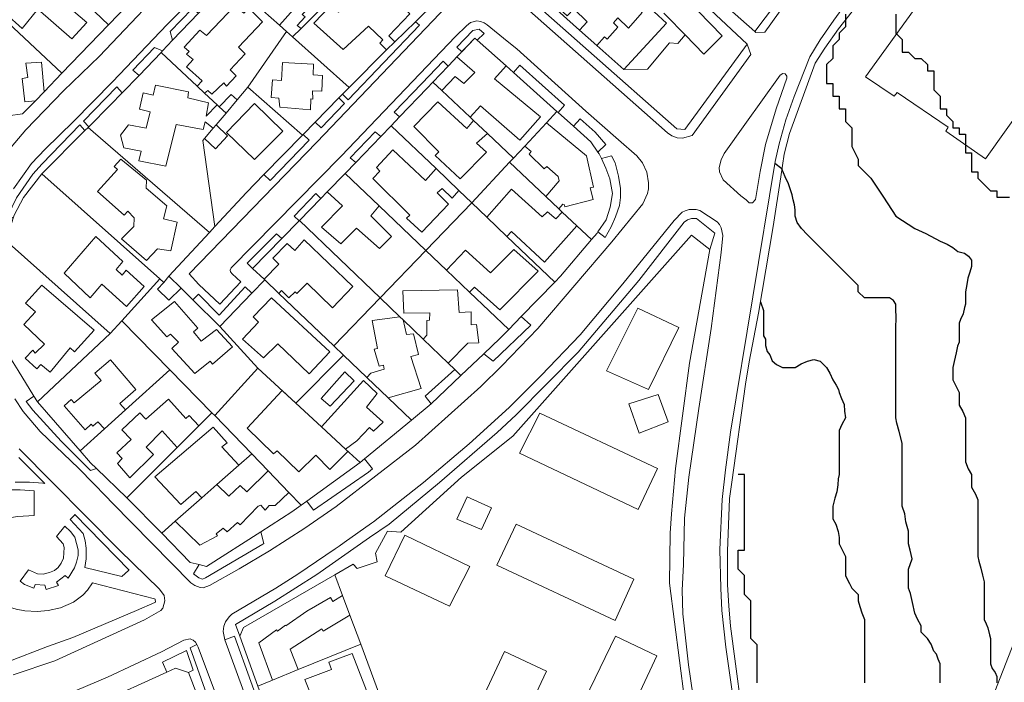
# Model space of a CAD drawing. Units: inches. Extents: x 355444 to 358939, y 6301338 to 6305414.
# Drawn here: x 357241 to 357503, y 6302531 to 6302707 of the extents above; entities that cross this region are included whole.
import ezdxf

# ---------------------------------------------------------------- set-up
doc = ezdxf.new("R2010")
doc.units = ezdxf.units.IN
doc.header["$MEASUREMENT"] = 0
for name, color, linetype, lineweight in [('Cerro_Cotas Indice', 9, 'Continuous', 0), ('Contexto_Areas Verdes', 3, 'Continuous', 0), ('Contexto_Calles', 2, 'Continuous', 0), ('Contexto_Construcciones', 254, 'Continuous', 0), ('Contexto_Predios', 1, 'Continuous', 0)]:
    doc.layers.add(name, color=color, linetype=linetype, lineweight=lineweight)

msp = doc.modelspace()

# ---------------------------------------------------------------- linework, layer by layer
at = {"layer": 'Cerro_Cotas Indice', "lineweight": 25}
for points in [[(357460.47, 6302708.69), (357460.47, 6302707.01), (357460.47, 6302705.33), (357458.79, 6302703.65), (357458.79, 6302701.98), (357457.12, 6302700.3), (357457.12, 6302696.94), (357455.44, 6302695.27), (357455.44, 6302693.59), (357455.44, 6302691.91), (357455.44, 6302690.23), (357457.12, 6302690.23), (357457.12, 6302688.56), (357457.12, 6302686.88), (357458.79, 6302686.88), (357458.79, 6302685.2), (357458.79, 6302683.52), (357460.47, 6302683.52), (357460.47, 6302681.85), (357460.47, 6302680.17), (357462.15, 6302678.49), (357462.15, 6302676.81), (357462.15, 6302673.46), (357463.83, 6302670.1), (357463.83, 6302668.42), (357467.18, 6302665.07), (357470.54, 6302660.04), (357473.89, 6302655), (357478.92, 6302651.65), (357481.79, 6302650.36), (357485.63, 6302648.29), (357487.54, 6302647.48), (357488.99, 6302646.62), (357490.38, 6302645.54), (357492.14, 6302645.12), (357493.18, 6302644.35), (357494.02, 6302643.26), (357494.02, 6302641.58), (357493.52, 6302640.08), (357493.04, 6302638.48), (357492.74, 6302636.81), (357492.34, 6302634.87), (357492.34, 6302633.2), (357492.34, 6302631.52), (357492.15, 6302630.7), (357491.77, 6302628.98), (357491.08, 6302627.48), (357490.67, 6302626.49), (357490.67, 6302624.81), (357490.67, 6302623.13), (357490.67, 6302621.45), (357490.25, 6302620.34), (357489.91, 6302618.63), (357489.38, 6302616.34), (357488.99, 6302614.74), (357488.99, 6302613.07), (357488.99, 6302611.39), (357489.81, 6302609.82), (357490.67, 6302608.03), (357490.67, 6302606.36), (357490.67, 6302604.68), (357491.7, 6302603.02), (357492.34, 6302601.32), (357492.34, 6302599.65), (357492.34, 6302597.97), (357492.34, 6302596.29), (357492.34, 6302594.61), (357492.34, 6302592.94), (357492.34, 6302591.26), (357492.34, 6302589.58), (357493.08, 6302587.71), (357494.02, 6302586.23), (357494.02, 6302584.55), (357494.02, 6302582.87), (357495.03, 6302581.05), (357495.7, 6302579.52), (357495.7, 6302577.84), (357495.7, 6302576.16), (357495.7, 6302574.48), (357495.7, 6302572.8), (357495.7, 6302571.13), (357495.7, 6302569.45), (357495.7, 6302567.77), (357495.7, 6302566.09), (357495.7, 6302564.42), (357495.92, 6302563.21), (357496.46, 6302561.33), (357496.89, 6302559.43), (357497.38, 6302557.71), (357497.38, 6302556.03), (357497.38, 6302554.35), (357497.38, 6302552.67), (357497.38, 6302551), (357497.38, 6302549.32), (357497.38, 6302547.64), (357497.89, 6302546.5), (357498.28, 6302545.49), (357498.75, 6302543.61), (357499.05, 6302542.61), (357499.05, 6302540.93), (357499.05, 6302539.25), (357499.05, 6302537.58), (357499.05, 6302535.9), (357499.49, 6302534.67), (357500.29, 6302533.56), (357500.73, 6302532.54), (357500.73, 6302530.87)], [(357473.89, 6302708.69), (357473.89, 6302707.01), (357473.89, 6302705.33), (357473.89, 6302703.65), (357475.57, 6302701.98), (357475.57, 6302700.3), (357475.57, 6302698.62), (357477.25, 6302698.62), (357478.92, 6302696.94), (357480.6, 6302696.94), (357482.28, 6302695.27), (357482.28, 6302693.59), (357483.96, 6302693.59), (357483.96, 6302691.91), (357483.96, 6302690.23), (357483.96, 6302688.56), (357485.63, 6302686.88), (357485.63, 6302685.2), (357485.63, 6302683.52), (357487.31, 6302683.52), (357487.31, 6302681.85), (357488.99, 6302680.17), (357488.99, 6302678.49), (357490.67, 6302678.49), (357490.67, 6302676.81), (357492.34, 6302676.81), (357492.34, 6302675.14), (357492.34, 6302673.46), (357492.34, 6302671.78), (357494.02, 6302671.78), (357494.02, 6302670.1), (357494.02, 6302668.42), (357494.02, 6302666.75), (357495.7, 6302666.75), (357495.7, 6302665.07), (357497.38, 6302663.39), (357499.05, 6302661.71), (357500.73, 6302661.71), (357500.73, 6302660.04), (357502.41, 6302660.04), (357504.09, 6302660.04)], [(357485.63, 6302530.87), (357485.63, 6302532.54), (357485.63, 6302534.22), (357485.63, 6302535.9), (357485.13, 6302537.15), (357484.66, 6302538.49), (357483.96, 6302539.25), (357483.29, 6302541.15), (357482.28, 6302542.61), (357480.6, 6302544.29), (357480.6, 6302545.96), (357479.58, 6302547.78), (357478.92, 6302549.32), (357478.26, 6302552.16), (357477.74, 6302554.59), (357477.25, 6302556.03), (357477.25, 6302557.71), (357477.25, 6302559.38), (357477.25, 6302561.06), (357478.18, 6302563.81), (357477.67, 6302566.16), (357477.25, 6302567.77), (357477.25, 6302569.45), (357477.25, 6302571.13), (357476.51, 6302573.65), (357476.24, 6302575.79), (357475.57, 6302577.84), (357475.57, 6302579.52), (357475.57, 6302581.19), (357475.57, 6302582.87), (357475.57, 6302584.55), (357475.57, 6302586.23), (357475.57, 6302587.9), (357475.57, 6302589.58), (357475.57, 6302591.26), (357475.57, 6302592.94), (357475.57, 6302594.61), (357474.73, 6302597.65), (357474.14, 6302599.89), (357473.89, 6302601.32), (357473.89, 6302603), (357473.89, 6302604.68), (357473.89, 6302606.36), (357473.89, 6302608.03), (357473.89, 6302609.71), (357473.89, 6302611.39), (357473.89, 6302613.07), (357473.89, 6302614.74), (357473.89, 6302616.42), (357473.89, 6302618.1), (357473.89, 6302619.78), (357473.89, 6302621.45), (357473.89, 6302623.13), (357473.89, 6302624.81), (357473.95, 6302628.36), (357473.89, 6302629.84), (357473.89, 6302631.52), (357473.21, 6302632.57), (357472.21, 6302633.2), (357470.54, 6302633.2), (357468.86, 6302633.2), (357467.18, 6302633.2), (357465.5, 6302633.2), (357463.83, 6302634.87), (357463.83, 6302636.55), (357462.15, 6302638.23), (357460.47, 6302639.91), (357458.79, 6302641.58), (357457.12, 6302643.26), (357453.76, 6302646.62), (357452.08, 6302648.29), (357450.41, 6302649.97), (357448.73, 6302651.65), (357447.59, 6302653.27), (357447.05, 6302655), (357447.05, 6302656.68), (357446.87, 6302657.98), (357446.54, 6302659.33), (357446.25, 6302660.61), (357445.33, 6302663.57), (357444.47, 6302665.46), (357443.57, 6302667.54), (357441.68, 6302668.93)], [(357437.87, 6302632.14), (357438.66, 6302629.84), (357438.66, 6302628.16), (357438.66, 6302626.49), (357438.66, 6302624.81), (357438.66, 6302623.13), (357439.24, 6302622.26), (357439.21, 6302620.52), (357439.66, 6302618.97), (357440.34, 6302618.1), (357440.97, 6302616.52), (357442.16, 6302615.51), (357443.69, 6302614.74), (357445.37, 6302614.74), (357447.05, 6302614.74), (357448.67, 6302615.64), (357450.41, 6302616.42), (357452.09, 6302616.85), (357453.76, 6302616.42), (357455.44, 6302614.74), (357456.31, 6302613.19), (357457.12, 6302611.39), (357458.01, 6302610.04), (357458.63, 6302608.85), (357458.79, 6302608.03), (357459.41, 6302606.42), (357460.1, 6302604.84), (357460.17, 6302603.09), (357460.47, 6302601.32), (357459.47, 6302599.55), (357458.79, 6302597.97), (357458.79, 6302596.29), (357458.79, 6302594.61), (357458.79, 6302592.94), (357458.79, 6302591.26), (357458.79, 6302589.58), (357458.79, 6302587.9), (357458.79, 6302586.23), (357458.52, 6302585.1), (357458.46, 6302583.52), (357458.15, 6302581.66), (357457.63, 6302579.98), (357457.12, 6302577.84), (357457.12, 6302576.16), (357457.12, 6302574.48), (357457.92, 6302573.04), (357458.56, 6302571.08), (357458.79, 6302569.45), (357458.79, 6302567.77), (357459.6, 6302566.19), (357460.47, 6302564.42), (357460.47, 6302562.74), (357460.47, 6302561.06), (357460.47, 6302559.38), (357461.01, 6302558.19), (357461.55, 6302557.21), (357462.15, 6302556.03), (357463.83, 6302554.35), (357463.83, 6302552.67), (357464.3, 6302551.11), (357464.78, 6302549.41), (357465.5, 6302547.64), (357465.5, 6302545.96), (357465.5, 6302544.29), (357465.5, 6302540.93), (357465.5, 6302539.25), (357465.5, 6302537.58), (357465.5, 6302535.9), (357465.5, 6302534.22), (357465.5, 6302532.54), (357465.5, 6302530.87)], [(357436.98, 6302530.87), (357436.98, 6302532.54), (357436.98, 6302534.22), (357436.98, 6302535.9), (357436.98, 6302537.58), (357436.98, 6302539.25), (357436.98, 6302540.93), (357435.31, 6302542.61), (357435.31, 6302544.29), (357435.31, 6302545.96), (357435.31, 6302547.64), (357435.31, 6302549.32), (357435.31, 6302551), (357435.31, 6302552.67), (357433.63, 6302554.35), (357433.63, 6302556.03), (357433.63, 6302557.71), (357433.63, 6302559.38), (357431.95, 6302561.06), (357431.95, 6302562.74), (357431.95, 6302564.42), (357431.95, 6302566.09), (357433.63, 6302566.09), (357433.63, 6302567.77), (357433.63, 6302569.45), (357433.63, 6302571.13), (357433.63, 6302572.8), (357433.63, 6302574.48), (357433.63, 6302576.16), (357433.63, 6302577.84), (357433.63, 6302579.52), (357433.63, 6302581.19), (357433.63, 6302582.87), (357433.63, 6302584.55), (357433.63, 6302586.23), (357431.95, 6302586.23)]]:
    msp.add_lwpolyline(points, dxfattribs=at)
at = {"layer": 'Contexto_Areas Verdes'}
for points in [[(357460.05, 6302749.35), (357460.7, 6302749.2), (357465.86, 6302744.55), (357450.12, 6302722.32), (357436.36, 6302704.05), (357427.39, 6302712.01), (357427.11, 6302712.57), (357427.23, 6302714.17), (357428.45, 6302716.24), (357440.58, 6302729.38), (357444.58, 6302725.6), (357448.81, 6302730.47), (357444.83, 6302734), (357450.97, 6302740.71), (357454.85, 6302737.37), (357459.1, 6302741.92), (357455.06, 6302745.33), (357458.23, 6302748.91), (357459.17, 6302749.25)], [(357370.26, 6302721.8), (357370.8, 6302721.31), (357376.19, 6302716.51), (357382.15, 6302711.22), (357389.78, 6302704.42), (357394.39, 6302700.33), (357401.53, 6302693.97), (357401.57, 6302694.01), (357407.86, 6302694.05), (357413.68, 6302701.03), (357415.9, 6302700.89), (357417.85, 6302703.2), (357422.83, 6302698.05), (357427.71, 6302702.93), (357421.31, 6302709.5), (357421.73, 6302709.95), (357422.6, 6302710.2), (357423.6, 6302710.16), (357424.54, 6302709.86), (357434.31, 6302700.67), (357417.77, 6302677.99), (357415.63, 6302678.23), (357368.66, 6302719.77)], [(357286.71, 6302710.13), (357288.44, 6302708.95), (357281.53, 6302701.74), (357280.88, 6302704.09)], [(357346.12, 6302706.67), (357347.19, 6302705.78), (357328.2, 6302685.93), (357326.69, 6302687.37), (357328.5, 6302689.23), (357338.44, 6302699.19), (357340.68, 6302701.37)], [(357363.1, 6302704.7), (357364.43, 6302703.52), (357362.54, 6302701.8), (357361.94, 6302702.34), (357358.47, 6302698.7), (357357.12, 6302699.94), (357361.35, 6302704.35)], [(357276.75, 6302699.81), (357278.87, 6302698.96), (357278.47, 6302698.54), (357272.62, 6302692.42), (357270.94, 6302693.79)], [(357353.47, 6302696.15), (357354.81, 6302694.87), (357350.75, 6302690.62), (357349.23, 6302689.04), (357341.89, 6302681.34), (357340.45, 6302682.61), (357347.84, 6302690.29)], [(357373.84, 6302695.14), (357385.78, 6302684.52), (357384.11, 6302682.5), (357383.75, 6302682.82), (357372.19, 6302693.17)], [(357266.68, 6302689.38), (357268.17, 6302687.78), (357265.08, 6302684.56), (357259.26, 6302678.73), (357257.88, 6302680.27)], [(357325.75, 6302686.41), (357327.27, 6302684.96), (357321.03, 6302678.44), (357319.44, 6302679.96)], [(357389.92, 6302680.85), (357393.87, 6302677.33), (357396.75, 6302673.99), (357394.66, 6302671.98), (357392.77, 6302674.75), (357388.15, 6302678.89)], [(357256.92, 6302679.27), (357258.25, 6302677.72), (357246.77, 6302666.22), (357241.94, 6302659.96), (357239.44, 6302655.26), (357239.19, 6302654.47), (357237.83, 6302655.25), (357240.04, 6302659.82), (357244.34, 6302666.16), (357246.85, 6302668.85)], [(357316.28, 6302676.72), (357317.87, 6302675.19), (357307.46, 6302664.47), (357305.81, 6302666), (357316.11, 6302676.55)], [(357335.42, 6302677.39), (357336.89, 6302676.13), (357330.26, 6302669.24), (357328.79, 6302670.49)], [(357398.27, 6302671.03), (357399.23, 6302669.19), (357400.12, 6302665.6), (357400.68, 6302662.34), (357400.68, 6302659.94), (357400.34, 6302657.84), (357399.36, 6302654.76), (357398.2, 6302652.14), (357396.57, 6302649.32), (357394.65, 6302650.79), (357396.79, 6302654.01), (357397.87, 6302657.35), (357398.48, 6302661.02), (357397.8, 6302664.88), (357396.78, 6302667.76), (357395.56, 6302670.3)], [(357319.64, 6302660.98), (357320.96, 6302659.68), (357315.26, 6302653.82), (357315.17, 6302653.73), (357313.84, 6302654.95)], [(357419.5, 6302654.38), (357420.86, 6302654.34), (357425.76, 6302650.42), (357424.41, 6302646.11), (357419.53, 6302649.89), (357372.06, 6302596.48), (357358.39, 6302585.51), (357342.27, 6302570.89), (357338.67, 6302571.15), (357335.5, 6302565.36), (357335.91, 6302562.97), (357335.7, 6302562.9), (357331.16, 6302561.45), (357330.61, 6302561.27), (357329.6, 6302562.36), (357324.7, 6302559.56), (357300.42, 6302545.56), (357299.4, 6302543.2), (357298.26, 6302546.35), (357308.76, 6302552.58), (357319.91, 6302559.65), (357333.86, 6302569.49), (357339.12, 6302573), (357352.48, 6302584.12), (357367.85, 6302597.45), (357372.94, 6302602.1), (357389.39, 6302618.81), (357405.54, 6302637.82), (357417.55, 6302653.37), (357418.47, 6302653.99)], [(357309.2, 6302650.27), (357310.56, 6302649.01), (357302.83, 6302641.07), (357301.35, 6302642.45)], [(357300.86, 6302636.14), (357302.62, 6302634.46), (357294.12, 6302625.65), (357286.95, 6302632.74), (357288.46, 6302634.18), (357293.91, 6302628.65)], [(357374.27, 6302628.23), (357376.78, 6302625.95), (357366.83, 6302616.37), (357364.32, 6302618.34), (357368.6, 6302622.4), (357370.97, 6302624.84)], [(357244.69, 6302607.06), (357245.61, 6302605.56), (357256.99, 6302592.54), (357259.75, 6302589.39), (357261.34, 6302587.85), (357259.72, 6302587.28), (357251.91, 6302595.11), (357244.39, 6302603.33), (357242.62, 6302605.62)], [(357332.59, 6302590.39), (357334.7, 6302587.74), (357333.63, 6302586.87), (357319.01, 6302576.72), (357317.23, 6302579.14), (357331.4, 6302589.41)], [(357241.04, 6302582.16), (357244.72, 6302581.9), (357244.7, 6302575.34), (357240.42, 6302575.06), (357235.63, 6302574.39), (357233.79, 6302573.83), (357231.23, 6302572.43), (357229.67, 6302571.15), (357225.69, 6302577.09), (357227.85, 6302578.93), (357229.99, 6302580.33), (357232.79, 6302581.27), (357235.34, 6302581.86), (357237.78, 6302582.16)], [(357255.59, 6302575.58), (357270, 6302560.83), (357269.85, 6302560.68), (357268.08, 6302559.1), (357258.2, 6302561.52), (357258.54, 6302563.82), (357258.6, 6302566.66), (357258.32, 6302568.64), (357257.79, 6302570.51), (357254.34, 6302574.26), (357255.39, 6302575.37)], [(357252.89, 6302572.51), (357254.37, 6302571.07), (357255.55, 6302569.57), (357256.41, 6302566.17), (357256.41, 6302564.69), (357256.01, 6302562.95), (357255.47, 6302561.43), (357253.76, 6302558.68), (357252.99, 6302559.41), (357250.7, 6302557.62), (357251.24, 6302556.76), (357247.9, 6302555.64), (357247.56, 6302556.8), (357245, 6302557.02), (357244.69, 6302556.01), (357242.21, 6302556.97), (357241.05, 6302557.89), (357243.23, 6302560.87), (357245.63, 6302559.83), (357247.16, 6302559.72), (357248.86, 6302560.18), (357250.14, 6302560.74), (357251.09, 6302561.49), (357251.92, 6302562.64), (357252.53, 6302564.01), (357252.71, 6302566.79), (357252.43, 6302567.79), (357250.72, 6302569.76)], [(357305.01, 6302570.99), (357305.78, 6302567.88), (357305.51, 6302567.71), (357290.33, 6302558.73), (357289.46, 6302558.44), (357288.52, 6302558.72), (357287.13, 6302559.78), (357288.57, 6302562.27), (357290.57, 6302561.75)], [(357297.97, 6302543.21), (357306.67, 6302519.08), (357303.3, 6302520.34), (357300.11, 6302529.45), (357295.45, 6302542.26)], [(357285.2, 6302539.46), (357287.06, 6302534.22), (357285.78, 6302533.58), (357282.35, 6302534.77), (357280.01, 6302533.7), (357278.83, 6302536.32)], [(357287.99, 6302540.99), (357288.39, 6302540.32), (357293.47, 6302526.56), (357291.11, 6302526.43), (357286.26, 6302540.14)]]:
    msp.add_lwpolyline(points, close=True, dxfattribs=at)
for points in [[(357240.66, 6302590.78), (357247.55, 6302583.89), (357247.07, 6302583.93), (357243.53, 6302584.21), (357239.67, 6302584.23)], [(357208.25, 6302527.02), (357188.25, 6302534.96), (357207.95, 6302532.5), (357212.84, 6302535.39), (357235.15, 6302549.27), (357236, 6302551.54), (357239.95, 6302550.43), (357242.3, 6302549.94), (357245.58, 6302549.76), (357248.48, 6302550.04), (357251.76, 6302550.82), (357255.19, 6302552.29), (357257.64, 6302554.14), (357258.93, 6302555.49), (357260.24, 6302557.46), (357276.71, 6302553.16), (357276.94, 6302553.1), (357277.04, 6302552.32), (357276.83, 6302552.23), (357271.97, 6302550.03), (357255.05, 6302542.89), (357248.29, 6302540.45), (357227.11, 6302532.31), (357211.17, 6302526.7)]]:
    msp.add_lwpolyline(points, dxfattribs=at)
at = {"layer": 'Contexto_Calles'}
for points in [[(357432.09, 6302516.13), (357428.65, 6302540.35), (357427.6, 6302550.04), (357427.29, 6302556.01), (357427.08, 6302566.3), (357427.71, 6302579.63), (357428.54, 6302587.52), (357429.9, 6302597.5), (357441.77, 6302669.49), (357442.81, 6302674.22), (357444.65, 6302680.61), (357446.79, 6302686.75), (357450.97, 6302697.33), (357453.77, 6302701.89), (357457.38, 6302707.1), (357489.72, 6302751.59)], [(357235.13, 6302669.32), (357242.49, 6302677.92), (357252.54, 6302688.27), (357262.11, 6302697.54), (357283.87, 6302720.46)], [(357291.59, 6302717.49), (357280.06, 6302705.92), (357265.57, 6302690.73), (357255.22, 6302680.16), (357247.62, 6302672.8), (357244.03, 6302668.93), (357239.23, 6302662.23)], [(357365.73, 6302719.17), (357413.16, 6302677.16), (357414.31, 6302676.35), (357415.68, 6302675.76), (357417.15, 6302675.71), (357419.68, 6302676.38), (357435.3, 6302697.96), (357434.31, 6302700.67), (357424.54, 6302709.86)], [(357239.6, 6302606.38), (357241.82, 6302602.96), (357243.83, 6302600.63), (357246.37, 6302597.7), (357256.62, 6302587.84), (357260.51, 6302583.81), (357263.78, 6302580.48), (357265.6, 6302578.61), (357286.39, 6302557.39), (357287.44, 6302556.68), (357288.85, 6302556.15), (357289.72, 6302556.08), (357291.32, 6302556.7), (357299.29, 6302561.17), (357307.35, 6302565.97), (357316.72, 6302571.94), (357325.01, 6302577.73), (357346.13, 6302594.05), (357363.54, 6302609.68), (357369.12, 6302615.12), (357378.67, 6302625.05), (357398.38, 6302648.16), (357406.58, 6302658.24), (357407.81, 6302661.01), (357408.1, 6302662.2), (357408.11, 6302663.81), (357407.69, 6302666.67), (357406.5, 6302669.14), (357404.98, 6302670.98), (357400.1, 6302675.25), (357391.41, 6302682.87), (357373.04, 6302699.46), (357370.54, 6302701.52), (357365.22, 6302705.88), (357364.38, 6302706.42), (357363.41, 6302706.77), (357362.45, 6302706.89), (357360.77, 6302706.47), (357359.67, 6302705.59), (357356.8, 6302702.74), (357326.35, 6302670.91), (357297.15, 6302641.19), (357296.86, 6302640.6), (357296.91, 6302640.17), (357297.38, 6302639.58), (357299.73, 6302637.47), (357294.11, 6302631.57), (357288.56, 6302636.76), (357285.95, 6302639.62), (357319.94, 6302674.62), (357354.53, 6302710.95)], [(357421.31, 6302709.5), (357427.71, 6302702.93), (357422.83, 6302698.05), (357417.85, 6302703.2), (357416.36, 6302704.73), (357414.3, 6302706.79), (357412.15, 6302708.93)], [(357300.11, 6302529.45), (357295.45, 6302542.26), (357295.01, 6302544.49), (357295.16, 6302545.94), (357295.58, 6302547.04), (357296.57, 6302548.38), (357297.26, 6302549.12), (357309.03, 6302556.05), (357314.85, 6302559.73), (357324.76, 6302566.5), (357325.82, 6302567.16), (357327.21, 6302568.14), (357334.44, 6302573.27), (357334.96, 6302573.69), (357348.3, 6302584.08), (357360.44, 6302594.36), (357371.08, 6302604.08), (357379.57, 6302612.57), (357389.91, 6302623.39), (357401.23, 6302636.93), (357414.89, 6302653.85), (357417.06, 6302656), (357417.81, 6302656.41), (357418.93, 6302656.71), (357420.79, 6302656.75), (357421.78, 6302656.48), (357426.33, 6302653.43), (357426.95, 6302652.73), (357427.43, 6302651.87), (357427.88, 6302649.86), (357427.45, 6302645.29), (357424.78, 6302625.1), (357421.48, 6302603.82), (357418.85, 6302585.55), (357417.68, 6302574.62), (357417.38, 6302562.32), (357417.07, 6302555.52), (357417.22, 6302549.22), (357418.69, 6302535.65), (357425.88, 6302486.44)], [(357239.13, 6302532.98), (357250.2, 6302536.71), (357274.1, 6302547.61), (357278.41, 6302550.06), (357278.91, 6302550.72), (357279.48, 6302552.67), (357279.33, 6302554.02), (357278.06, 6302555.75), (357267.47, 6302566.12), (357240.78, 6302593.11)], [(357293.47, 6302526.56), (357288.39, 6302540.32), (357287.99, 6302540.99), (357287.61, 6302541.64), (357287.01, 6302542.22), (357286.56, 6302542.38), (357286.26, 6302542.49), (357284.54, 6302542.17), (357278.6, 6302539.03), (357264.23, 6302532.3), (357256.12, 6302528.89)]]:
    msp.add_lwpolyline(points, dxfattribs=at)
for points in [[(357460.05, 6302749.35), (357459.17, 6302749.25), (357458.23, 6302748.91), (357455.06, 6302745.33), (357459.1, 6302741.92), (357454.85, 6302737.37), (357450.97, 6302740.71), (357444.83, 6302734), (357448.81, 6302730.47), (357444.58, 6302725.6), (357440.58, 6302729.38), (357428.45, 6302716.24), (357427.23, 6302714.17), (357427.11, 6302712.57), (357427.39, 6302712.01), (357436.36, 6302704.05), (357436.6, 6302703.84), (357439.02, 6302703.94), (357466.27, 6302741.83), (357466.16, 6302744.28), (357465.86, 6302744.55), (357460.7, 6302749.2)], [(357435.77, 6302658.5), (357436.52, 6302659.41), (357437.75, 6302666.83), (357439.18, 6302674.05), (357442, 6302683.5), (357444.86, 6302691.64), (357444.9, 6302692.23), (357444.46, 6302692.83), (357443.79, 6302692.95), (357443.11, 6302692.43), (357433.74, 6302679.33), (357428.19, 6302671.63), (357427.39, 6302669.97), (357426.92, 6302667.94), (357426.96, 6302666.75), (357427.95, 6302664.61), (357432.63, 6302660.36), (357434.02, 6302659.29), (357434.86, 6302658.55)]]:
    msp.add_lwpolyline(points, close=True, dxfattribs=at)
at = {"layer": 'Contexto_Calles', "linetype": 'ByBlock'}
msp.add_lwpolyline([(357446.36, 6302390.75), (357582.59, 6302739.71)], dxfattribs=at)
at = {"layer": 'Contexto_Construcciones'}
for points in [[(357497.74, 6302670.23), (357487.11, 6302677.54), (357487.74, 6302678.65), (357474.25, 6302687.85), (357473.45, 6302686.9), (357465.83, 6302691.98), (357481.55, 6302713.89), (357487.42, 6302709.92), (357492.34, 6302716.75), (357487.26, 6302720.4), (357497.74, 6302735.64), (357528.38, 6302714.84), (357517.74, 6302699.28), (357513.46, 6302701.98), (357509.01, 6302695.32), (357513.3, 6302692.14)], [(357234.12, 6302728.14), (357242.69, 6302720.43), (357243.21, 6302721.26), (357246.94, 6302720.1), (357247.25, 6302716.19), (357250.29, 6302713.85), (357251.88, 6302715.68), (357255.01, 6302712.95), (357253.46, 6302711), (357258.76, 6302706.46), (357254.78, 6302702.1), (357245.7, 6302710), (357241.59, 6302704.85), (357237.2, 6302708.74), (357240.55, 6302712.29), (357240.28, 6302714.54), (357230.16, 6302723.58)], [(357323.38, 6302730.2), (357330.09, 6302723.99), (357320.79, 6302714.63), (357321.29, 6302714.15), (357316.03, 6302708.59), (357316.8, 6302707.98), (357314.68, 6302705.7), (357315.69, 6302704.86), (357313.47, 6302702.62), (357311.85, 6302704.06), (357309.97, 6302705.73), (357313.69, 6302709.97), (357310.99, 6302712.55), (357305.21, 6302713.93), (357307.3, 6302721.46), (357313.65, 6302719.93)], [(357340.57, 6302722.01), (357340.63, 6302721.96), (357344.45, 6302718.67), (357341.39, 6302715.08), (357343.87, 6302712.61), (357342.44, 6302711.08), (357344.6, 6302708.78), (357339.06, 6302702.94), (357340.68, 6302701.37), (357338.44, 6302699.19), (357336.66, 6302701.02), (357337.43, 6302701.83), (357333.6, 6302705.52), (357326.86, 6302699.3), (357319.14, 6302706.32), (357323.66, 6302710.96), (357325.62, 6302709.2), (357332.96, 6302716.82), (357333.64, 6302716.1), (357336.68, 6302719.26), (357337.42, 6302718.56)], [(357395.83, 6302718.85), (357402.79, 6302712.65), (357404.15, 6302714.19), (357406.47, 6302712.1), (357407.36, 6302711.31), (357405.76, 6302709.64), (357406.4, 6302709.1), (357402.79, 6302705.01), (357399.96, 6302707.68), (357398.8, 6302706.35), (357399.92, 6302705.24), (357397.09, 6302702.05), (357396.39, 6302702.63), (357394.39, 6302700.33), (357389.78, 6302704.42), (357391.8, 6302706.68), (357388.21, 6302710.1), (357386.43, 6302708.23), (357383.33, 6302711.05), (357385.81, 6302713.65), (357387.67, 6302712.12), (357389.87, 6302714.43), (357390.74, 6302713.54)], [(357298.09, 6302710.89), (357300.48, 6302709), (357301.83, 6302710.27), (357305.43, 6302706.67), (357299.11, 6302699.89), (357300.88, 6302698.18), (357296.89, 6302693.91), (357298.49, 6302692.31), (357295.92, 6302689.58), (357295.18, 6302690.44), (357291.98, 6302687.44), (357290.88, 6302688.4), (357290.05, 6302687.72), (357288.06, 6302689.58), (357289.39, 6302690.97), (357285.26, 6302694.64), (357286.98, 6302696.64), (357285.22, 6302698.04), (357285.97, 6302698.79), (357284.58, 6302699.92), (357288.83, 6302704.47), (357290.54, 6302703)], [(357361.94, 6302702.34), (357362.54, 6302701.8), (357370.24, 6302694.91), (357367.14, 6302691.45), (357379.38, 6302681.34), (357373.84, 6302675.2), (357363.43, 6302684.31), (357360.64, 6302681.31), (357353.12, 6302688.39), (357356.71, 6302692.11), (357359.02, 6302690.24), (357361.89, 6302693.21), (357357.15, 6302697.32)], [(357246.66, 6302695.96), (357247.37, 6302688.02), (357245.09, 6302685.68), (357242.3, 6302685.36), (357241.54, 6302691.62), (357243.03, 6302691.85), (357242.56, 6302695.66)], [(357310.74, 6302695.84), (357318.98, 6302695.38), (357318.95, 6302692.55), (357321.44, 6302692.38), (357321.22, 6302688.22), (357318.75, 6302688.29), (357318.8, 6302686.08), (357318.3, 6302686.18), (357318.25, 6302683.25), (357310.06, 6302683.94), (357309.84, 6302686.36), (357307.8, 6302686.56), (357308.11, 6302691.21), (357310.51, 6302691.05)], [(357277.04, 6302689.82), (357285.78, 6302688.04), (357285.57, 6302686.45), (357291.12, 6302685.12), (357290.5, 6302681.52), (357293.4, 6302684.59), (357293.97, 6302684.06), (357295.76, 6302682.39), (357293.16, 6302679.29), (357292.37, 6302678.36), (357290.22, 6302680.08), (357289.72, 6302678), (357282.47, 6302679.35), (357279.71, 6302668.29), (357272.6, 6302669.68), (357273.17, 6302672.27), (357268.61, 6302673.13), (357267.66, 6302676.5), (357269.82, 6302679.26), (357274.5, 6302678.34), (357275.6, 6302682.74), (357272.76, 6302683.42), (357273.74, 6302687.78), (357276.34, 6302687.18)], [(357297.14, 6302687.32), (357298.7, 6302685.89), (357295.76, 6302682.39), (357293.97, 6302684.06)], [(357303.3, 6302684.94), (357310.87, 6302677.53), (357303.31, 6302669.99), (357295.89, 6302677.25)], [(357352.11, 6302685.37), (357359.76, 6302678.26), (357361.6, 6302680.4), (357365.26, 6302676.96), (357362.39, 6302674.37), (357365.01, 6302671.97), (357358.01, 6302664.87), (357351.4, 6302671.12), (357352.35, 6302672.05), (357345.67, 6302678.77)], [(357293.16, 6302679.29), (357296.19, 6302676.37), (357292.93, 6302672.89), (357290.05, 6302675.6), (357292.37, 6302678.36)], [(357380.95, 6302679.82), (357391.63, 6302670.99), (357393.51, 6302662.67), (357392.62, 6302662.48), (357393.41, 6302659.37), (357385.83, 6302657.43), (357385.73, 6302658.01), (357385.31, 6302658.13), (357384.24, 6302656.94), (357380.79, 6302660.21), (357384.3, 6302664.34), (357384.1, 6302665.5), (357381.02, 6302668.16), (357380.39, 6302667.53), (357376.35, 6302671.41), (357376.88, 6302672.14), (357375.18, 6302673.62)], [(357340.07, 6302672.57), (357348.79, 6302664.49), (357351.62, 6302667.6), (357357.69, 6302661.78), (357355.9, 6302659.78), (357353.25, 6302662.35), (357351.94, 6302661.14), (357354.91, 6302658.17), (357347.84, 6302650.7), (357343.77, 6302654.39), (357344.61, 6302655.23), (357334.8, 6302665.02), (357336.65, 6302666.93), (357335.76, 6302667.88)], [(357267.79, 6302670.13), (357274.63, 6302664.53), (357274.55, 6302662.37), (357279.99, 6302657.73), (357279.09, 6302654.27), (357282.75, 6302653.39), (357281.12, 6302645.74), (357277.54, 6302646.28), (357274.61, 6302643.19), (357267.97, 6302648.95), (357271.2, 6302652.22), (357271.33, 6302654.51), (357269.61, 6302656.27), (357268.63, 6302655.25), (357261.56, 6302661.52), (357266.9, 6302667.36), (357266.05, 6302668.19)], [(357327.42, 6302666.29), (357336.48, 6302657.67), (357334.25, 6302655.07), (357339.72, 6302649.52), (357336.54, 6302646.32), (357330.46, 6302651.8), (357326.32, 6302647.58), (357321.12, 6302652), (357326.72, 6302657.74), (357322.67, 6302661.42)], [(357371.68, 6302662.14), (357379.83, 6302654.77), (357381.25, 6302656.07), (357383.49, 6302654.23), (357385.17, 6302656.06), (357389.07, 6302652.37), (357380.41, 6302642.73), (357371.65, 6302650.87), (357370.43, 6302649.59), (357365.06, 6302654.73)], [(357261.11, 6302649.51), (357268.34, 6302642.9), (357266.54, 6302640.74), (357268.13, 6302639.31), (357269.24, 6302640.58), (357274.02, 6302636.23), (357269.32, 6302630.94), (357262.77, 6302636.85), (357259.62, 6302633.2), (357252.7, 6302639.76)], [(357316.5, 6302648.68), (357329.46, 6302636.22), (357324.1, 6302630.56), (357317.32, 6302637.12), (357314.6, 6302634.36), (357314.15, 6302634.83), (357312.48, 6302633.28), (357310.48, 6302635.16), (357309.79, 6302634.42), (357306.04, 6302638.01), (357305.86, 6302638.18), (357309.78, 6302642.22), (357308.19, 6302643.77), (357312.04, 6302647.72), (357314.05, 6302645.83)], [(357372.25, 6302646.09), (357378.71, 6302640.29), (357368.57, 6302630.03), (357361.82, 6302636.08), (357360.53, 6302634.78), (357354.4, 6302640.61), (357359.44, 6302645.94), (357366.05, 6302639.87)], [(357280.59, 6302639.01), (357283.83, 6302635.81), (357280.56, 6302632.66), (357277.53, 6302635.56), (357279.26, 6302637.3)], [(357246.78, 6302636.6), (357260.67, 6302624.65), (357255.46, 6302618.9), (357254.35, 6302619.93), (357248.98, 6302613.5), (357246.5, 6302615.48), (357245.42, 6302614.38), (357242.36, 6302617.18), (357244.35, 6302619.28), (357245.03, 6302618.5), (357247.48, 6302620.95), (357242.01, 6302626.11), (357245.05, 6302629.55), (357242.47, 6302631.79)], [(357357.27, 6302635.35), (357357.76, 6302629.38), (357360.95, 6302629.49), (357360.94, 6302626.08), (357362.37, 6302626.17), (357362.96, 6302621.3), (357360.08, 6302621.14), (357354.83, 6302615.83), (357348.14, 6302622.26), (357349.15, 6302623.35), (357349.18, 6302627.18), (357349.89, 6302627.29), (357349.98, 6302629.28), (357343.05, 6302629.19), (357342.8, 6302635.14)], [(357282.07, 6302632.26), (357288.25, 6302625.21), (357287.07, 6302624.15), (357289.13, 6302621.69), (357293.23, 6302624.81), (357297.5, 6302620.16), (357292.17, 6302615.63), (357291.53, 6302616.41), (357287.47, 6302613.08), (357281.37, 6302619.75), (357283.12, 6302621.42), (357280.97, 6302623.61), (357280.05, 6302622.89), (357275.94, 6302627.38)], [(357307.82, 6302633.26), (357323.38, 6302618.88), (357317.86, 6302613.02), (357309.56, 6302620.98), (357305.76, 6302617.24), (357300.16, 6302622.26), (357304.42, 6302626.78), (357302.95, 6302628.19)], [(357405.27, 6302630.49), (357416.17, 6302625.33), (357408.06, 6302608.82), (357396.95, 6302613.83)], [(357341.95, 6302628.21), (357342.82, 6302627.37), (357343.73, 6302623.45), (357345.64, 6302623.66), (357346.96, 6302618.16), (357344.87, 6302617.63), (357347.6, 6302609.08), (357338.86, 6302606.67), (357333.22, 6302612.05), (357334.27, 6302613.23), (357337.82, 6302614.3), (357337.59, 6302615.33), (357336.44, 6302615.08), (357335.13, 6302619.59), (357336.05, 6302619.79), (357334.62, 6302627.18)], [(357265.08, 6302616.76), (357271.74, 6302608.83), (357267.52, 6302605.14), (357269.03, 6302603.43), (357263.48, 6302598.41), (357261.67, 6302600.27), (357260.37, 6302599.09), (357259.91, 6302599.65), (357258.29, 6302598.09), (357252.76, 6302604.48), (357254.57, 6302606.15), (357255.36, 6302605.32), (357262.58, 6302611.28), (357260.89, 6302613.23)], [(357327.36, 6302613.54), (357329.8, 6302611.2), (357323.47, 6302604.45), (357321.02, 6302606.5)], [(357356.59, 6302614.14), (357358.23, 6302612.57), (357350.29, 6302605.05), (357348.67, 6302607.05)], [(357332.28, 6302611.26), (357335.91, 6302607.83), (357333.15, 6302604.15), (357337.55, 6302600.17), (357335, 6302597.76), (357333.86, 6302598.72), (357330.51, 6302595.19), (357327.51, 6302593.01), (357321.12, 6302598.92)], [(357308.41, 6302591.75), (357301.39, 6302598.54), (357310.7, 6302608.56), (357314.28, 6302605.24), (357321.12, 6302598.92), (357327.51, 6302593.01), (357328.18, 6302592.39), (357323.32, 6302587.55), (357319.64, 6302591.38), (357315.14, 6302586.94), (357309.32, 6302592.52)], [(357280.45, 6302606.29), (357285.03, 6302601.17), (357285.97, 6302601.97), (357288.5, 6302599.16), (357282.77, 6302593.43), (357278.73, 6302597.85), (357274.51, 6302593.53), (357276.45, 6302591.53), (357270.2, 6302585.4), (357266.87, 6302589.13), (357268.14, 6302590.46), (357266.69, 6302592.03), (357270.5, 6302595.56), (357268.03, 6302598.11), (357272.86, 6302602.64), (357274.39, 6302600.99)], [(357410.66, 6302607.5), (357413.33, 6302600.23), (357405.65, 6302597.23), (357402.86, 6302605.08)], [(357379.2, 6302602.52), (357410.44, 6302587.8), (357405.31, 6302576.95), (357373.83, 6302591.93)], [(357292.35, 6302598.85), (357296.03, 6302594.71), (357294.61, 6302593.57), (357299.12, 6302588.69), (357293.34, 6302583.6), (357289.33, 6302580.06), (357287.76, 6302581.72), (357283.78, 6302578.24), (357276.8, 6302585.66)], [(357306.97, 6302587.2), (357312.48, 6302581.46), (357308.8, 6302578.02), (357307.22, 6302578), (357306.13, 6302576.75), (357304.98, 6302578.06), (357304.28, 6302577.86), (357299.47, 6302572.83), (357298.82, 6302573.48), (357296.09, 6302570.95), (357294.95, 6302571.97), (357293.11, 6302570.49), (357293.47, 6302569.95), (357288.76, 6302567.48), (357282.24, 6302573.8), (357289.33, 6302580.06), (357293.34, 6302583.6), (357296.5, 6302580.44), (357299.55, 6302583.31), (357301.25, 6302581.65)], [(357359.88, 6302580.3), (357366.32, 6302577.42), (357363.69, 6302571.57), (357357.17, 6302574.33)], [(357372.91, 6302573.03), (357404.18, 6302558.38), (357399.23, 6302547.39), (357367.73, 6302562.17)], [(357343.3, 6302570.08), (357360.61, 6302561.79), (357355.18, 6302551.24), (357338.07, 6302559.31)], [(357326.74, 6302554.08), (357328.7, 6302548.82), (357321.62, 6302544.58), (357321.26, 6302545.21), (357312.84, 6302539.76), (357314.94, 6302534.33), (357308.08, 6302531.54), (357304.47, 6302541.43), (357309.21, 6302544.93), (357309.44, 6302544.56), (357311.54, 6302546.2), (357311.67, 6302546.03), (357317.26, 6302549.88), (357323.53, 6302553.55), (357324.19, 6302552.43)], [(357399.29, 6302543.27), (357410.35, 6302538.01), (357395.8, 6302506.92), (357384.38, 6302512.26)], [(357329.32, 6302538.59), (357334.36, 6302525.6), (357326.63, 6302522.41), (357324.7, 6302521.61), (357323.83, 6302524.07), (357321.29, 6302523.18), (357320.06, 6302526.46), (357318.92, 6302526.1), (357316.7, 6302531.71), (357323.79, 6302534.37), (357323.07, 6302536.31)], [(357369.81, 6302539.15), (357380.96, 6302533.96), (357366.44, 6302502.96), (357355.07, 6302507.79)]]:
    msp.add_lwpolyline(points, close=True, dxfattribs=at)
at = {"layer": 'Contexto_Predios'}
for points in [[(357224.95, 6302743.57), (357244.46, 6302724.98), (357264.51, 6302705.87), (357252.13, 6302692.98), (357216.38, 6302726.53), (357222.21, 6302738.14), (357223.48, 6302740.66)], [(357318.91, 6302739.97), (357320.36, 6302739.46), (357326.36, 6302734.28), (357330.92, 6302730.34), (357333.86, 6302727.81), (357336.3, 6302725.7), (357315.69, 6302704.86), (357313.47, 6302702.62), (357311.85, 6302704.06), (357309.97, 6302705.73), (357296.69, 6302717.56), (357317.94, 6302739.74)], [(357256.75, 6302738.1), (357277.97, 6302719.89), (357264.51, 6302705.87), (357244.46, 6302724.98), (357248.81, 6302729.62)], [(357216.38, 6302726.53), (357252.13, 6302692.98), (357247.37, 6302688.02), (357245.09, 6302685.68), (357241.61, 6302682.19), (357233.89, 6302681.11), (357232.84, 6302678.82), (357232.02, 6302677.01), (357228.7, 6302669.74), (357197.62, 6302681.49)], [(357336.3, 6302725.7), (357340.57, 6302722.01), (357340.63, 6302721.96), (357344.45, 6302718.67), (357351.36, 6302712.7), (357351.35, 6302711.75), (357347.9, 6302708.4), (357346.12, 6302706.67), (357340.68, 6302701.37), (357338.44, 6302699.19), (357328.5, 6302689.23), (357313.47, 6302702.62), (357315.69, 6302704.86)], [(357393.73, 6302723.54), (357398, 6302719.71), (357404.15, 6302714.19), (357406.47, 6302712.1), (357407.36, 6302711.31), (357409.57, 6302709.33), (357412.9, 6302706.34), (357401.57, 6302694.01), (357401.53, 6302693.97), (357394.39, 6302700.33), (357389.78, 6302704.42), (357382.15, 6302711.22), (357389.26, 6302718.79)], [(357296.69, 6302717.56), (357309.97, 6302705.73), (357311.85, 6302704.06), (357301.54, 6302689.27), (357298.7, 6302685.89), (357295.76, 6302682.39), (357293.97, 6302684.06), (357293.4, 6302684.59), (357290.05, 6302687.72), (357288.06, 6302689.58), (357278.47, 6302698.54), (357278.87, 6302698.96), (357281.53, 6302701.74), (357288.44, 6302708.95), (357289.15, 6302709.7)], [(357311.85, 6302704.06), (357313.47, 6302702.62), (357328.5, 6302689.23), (357326.69, 6302687.37), (357325.75, 6302686.41), (357319.44, 6302679.96), (357316.28, 6302676.72), (357316.11, 6302676.55), (357301.54, 6302689.27)], [(357361.94, 6302702.34), (357362.54, 6302701.8), (357370.24, 6302694.91), (357372.19, 6302693.17), (357383.75, 6302682.82), (357380.95, 6302679.82), (357375.18, 6302673.62), (357372.2, 6302670.42), (357365.26, 6302676.96), (357361.6, 6302680.4), (357360.64, 6302681.31), (357353.12, 6302688.39), (357350.75, 6302690.62), (357354.81, 6302694.87), (357356.24, 6302696.37), (357357.15, 6302697.32)], [(357278.47, 6302698.54), (357288.06, 6302689.58), (357290.05, 6302687.72), (357293.4, 6302684.59), (357293.97, 6302684.06), (357295.76, 6302682.39), (357293.16, 6302679.29), (357292.37, 6302678.36), (357290.05, 6302675.6), (357289.59, 6302675.05), (357292.8, 6302652.21), (357291.32, 6302650.6), (357259.06, 6302678.53), (357259.26, 6302678.73), (357265.08, 6302684.56), (357268.17, 6302687.78), (357272.62, 6302692.42)], [(357301.54, 6302689.27), (357316.11, 6302676.55), (357305.81, 6302666), (357301.2, 6302661.28), (357292.8, 6302652.21), (357289.59, 6302675.05), (357290.05, 6302675.6), (357292.37, 6302678.36), (357293.16, 6302679.29), (357295.76, 6302682.39), (357298.7, 6302685.89)], [(357350.75, 6302690.62), (357353.12, 6302688.39), (357360.64, 6302681.31), (357361.6, 6302680.4), (357365.26, 6302676.96), (357372.2, 6302670.42), (357371.17, 6302669.31), (357361.11, 6302658.52), (357357.69, 6302661.78), (357351.62, 6302667.6), (357339.68, 6302679.03), (357341.89, 6302681.34), (357349.23, 6302689.04)], [(357383.75, 6302682.82), (357384.11, 6302682.5), (357388.15, 6302678.89), (357392.77, 6302674.75), (357394.66, 6302671.98), (357394.97, 6302671.51), (357395.56, 6302670.3), (357396.78, 6302667.76), (357397.8, 6302664.88), (357398.48, 6302661.02), (357397.87, 6302657.35), (357396.79, 6302654.01), (357394.65, 6302650.79), (357394.44, 6302650.46), (357392.95, 6302648.71), (357389.07, 6302652.37), (357385.17, 6302656.06), (357384.24, 6302656.94), (357380.79, 6302660.21), (357371.17, 6302669.31), (357372.2, 6302670.42), (357375.18, 6302673.62), (357380.95, 6302679.82)], [(357259.06, 6302678.53), (357291.32, 6302650.6), (357280.59, 6302639.01), (357279.26, 6302637.3), (357278.16, 6302638.28), (357246.77, 6302666.22), (357258.25, 6302677.72)], [(357339.68, 6302679.03), (357351.62, 6302667.6), (357357.69, 6302661.78), (357361.11, 6302658.52), (357348.89, 6302645.85), (357336.48, 6302657.67), (357327.42, 6302666.29), (357330.26, 6302669.24), (357336.89, 6302676.13)], [(357371.17, 6302669.31), (357380.79, 6302660.21), (357384.24, 6302656.94), (357385.17, 6302656.06), (357389.07, 6302652.37), (357392.95, 6302648.71), (357384.71, 6302639.01), (357383.16, 6302637.41), (357370.43, 6302649.59), (357365.06, 6302654.73), (357361.11, 6302658.52)], [(357246.77, 6302666.22), (357278.16, 6302638.28), (357268.03, 6302627.14), (357264.92, 6302623.72), (357237.25, 6302648.43), (357239.19, 6302654.47), (357239.44, 6302655.26), (357241.94, 6302659.96)], [(357327.42, 6302666.29), (357336.48, 6302657.67), (357348.89, 6302645.85), (357336.72, 6302633.23), (357315.26, 6302653.82), (357320.96, 6302659.68), (357322.67, 6302661.42)], [(357361.11, 6302658.52), (357365.06, 6302654.73), (357370.43, 6302649.59), (357383.16, 6302637.41), (357374.27, 6302628.23), (357370.97, 6302624.84), (357360.53, 6302634.78), (357354.4, 6302640.61), (357348.89, 6302645.85)], [(357315.26, 6302653.82), (357336.72, 6302633.23), (357324.41, 6302620.46), (357309.79, 6302634.42), (357306.04, 6302638.01), (357305.86, 6302638.18), (357302.83, 6302641.07), (357310.56, 6302649.01), (357315.17, 6302653.73)], [(357237.25, 6302648.43), (357264.92, 6302623.72), (357245.61, 6302605.56), (357244.69, 6302607.06), (357240.49, 6302613.91), (357237.85, 6302618.19), (357235.57, 6302627.13), (357234.81, 6302633.39), (357235.25, 6302639.83)], [(357348.89, 6302645.85), (357354.4, 6302640.61), (357360.53, 6302634.78), (357370.97, 6302624.84), (357368.6, 6302622.4), (357364.32, 6302618.34), (357358.23, 6302612.57), (357356.59, 6302614.14), (357354.83, 6302615.83), (357348.14, 6302622.26), (357342.82, 6302627.37), (357341.95, 6302628.21), (357336.72, 6302633.23)], [(357280.59, 6302639.01), (357283.83, 6302635.81), (357286.95, 6302632.74), (357294.12, 6302625.65), (357304.25, 6302614.52), (357292.76, 6302601.91), (357292.01, 6302602.67), (357280.82, 6302614.09), (357268.03, 6302627.14), (357278.16, 6302638.28), (357279.26, 6302637.3)], [(357306.04, 6302638.01), (357309.79, 6302634.42), (357324.41, 6302620.46), (357326.99, 6302618), (357314.28, 6302605.24), (357304.25, 6302614.52), (357294.12, 6302625.65), (357302.62, 6302634.46)], [(357336.72, 6302633.23), (357341.95, 6302628.21), (357342.82, 6302627.37), (357348.14, 6302622.26), (357354.83, 6302615.83), (357356.59, 6302614.14), (357358.23, 6302612.57), (357350.29, 6302605.05), (357345.1, 6302600.71), (357338.86, 6302606.67), (357333.22, 6302612.05), (357326.99, 6302618), (357324.41, 6302620.46)], [(357268.03, 6302627.14), (357280.82, 6302614.09), (357269.03, 6302603.43), (357263.48, 6302598.41), (357256.99, 6302592.54), (357245.61, 6302605.56), (357264.92, 6302623.72)], [(357326.99, 6302618), (357333.22, 6302612.05), (357338.86, 6302606.67), (357345.1, 6302600.71), (357332.59, 6302590.39), (357331.4, 6302589.41), (357327.51, 6302593.01), (357321.12, 6302598.92), (357314.28, 6302605.24)], [(357280.82, 6302614.09), (357292.01, 6302602.67), (357288.5, 6302599.16), (357282.77, 6302593.43), (357269.42, 6302580.08), (357261.34, 6302587.85), (357259.75, 6302589.39), (357256.99, 6302592.54), (357263.48, 6302598.41), (357269.03, 6302603.43)], [(357304.25, 6302614.52), (357314.28, 6302605.24), (357321.12, 6302598.92), (357327.51, 6302593.01), (357331.4, 6302589.41), (357317.23, 6302579.14), (357315.74, 6302578.06), (357312.48, 6302581.46), (357306.97, 6302587.2), (357302.6, 6302591.76), (357292.76, 6302601.91)], [(357292.01, 6302602.67), (357292.76, 6302601.91), (357302.6, 6302591.76), (357299.12, 6302588.69), (357293.34, 6302583.6), (357289.33, 6302580.06), (357282.24, 6302573.8), (357278.66, 6302570.64), (357269.42, 6302580.08), (357282.77, 6302593.43), (357288.5, 6302599.16)], [(357302.6, 6302591.76), (357306.97, 6302587.2), (357312.48, 6302581.46), (357315.74, 6302578.06), (357313.28, 6302576.28), (357305.01, 6302570.99), (357290.57, 6302561.75), (357288.57, 6302562.27), (357286.22, 6302562.88), (357278.66, 6302570.64), (357282.24, 6302573.8), (357289.33, 6302580.06), (357293.34, 6302583.6), (357299.12, 6302588.69)], [(357324.7, 6302559.56), (357326.74, 6302554.08), (357328.7, 6302548.82), (357331.58, 6302541.11), (357314.94, 6302534.33), (357308.08, 6302531.54), (357304.19, 6302529.95), (357299.4, 6302543.2), (357300.42, 6302545.56)], [(357331.58, 6302541.11), (357336.96, 6302526.67), (357334.36, 6302525.6), (357326.63, 6302522.41), (357324.7, 6302521.61), (357319.83, 6302519.6), (357309.48, 6302515.32), (357304.19, 6302529.95), (357308.08, 6302531.54), (357314.94, 6302534.33)], [(357282.35, 6302534.77), (357285.78, 6302533.58), (357291.22, 6302519.47), (357266.33, 6302510.72), (357264.35, 6302516.13), (357262.78, 6302520.42), (357261.09, 6302525.04), (357261.67, 6302525.3), (357280.01, 6302533.7)]]:
    msp.add_lwpolyline(points, close=True, dxfattribs=at)
for points in [[(357434.05, 6302514.49), (357429.92, 6302545.9), (357429.43, 6302551.3), (357429.12, 6302556.87), (357429.13, 6302565.87), (357429.67, 6302579.83), (357430.21, 6302584.18), (357433.9, 6302610.31), (357434.88, 6302616.21), (357437.36, 6302629.13), (357441.28, 6302652.22), (357443.26, 6302665.38), (357444.13, 6302671.47), (357445.62, 6302676.96), (357452.45, 6302695.63), (357454.96, 6302699.68), (357458.61, 6302704.79), (357465.84, 6302714.14)], [(357336.96, 6302526.67), (357331.58, 6302541.11), (357328.7, 6302548.82), (357326.74, 6302554.08), (357324.7, 6302559.56), (357329.6, 6302562.36), (357330.61, 6302561.27), (357331.16, 6302561.45), (357335.7, 6302562.9), (357335.91, 6302562.97), (357335.5, 6302565.36), (357338.67, 6302571.15), (357342.27, 6302570.89), (357358.39, 6302585.51), (357372.06, 6302596.48), (357419.53, 6302649.89), (357424.41, 6302646.11), (357418.99, 6302615.85), (357415.28, 6302587.86), (357414.25, 6302575.82), (357413.84, 6302570.65), (357413.65, 6302557.3), (357417.68, 6302526.52)]]:
    msp.add_lwpolyline(points, dxfattribs=at)

doc.saveas('drawing.dxf')
